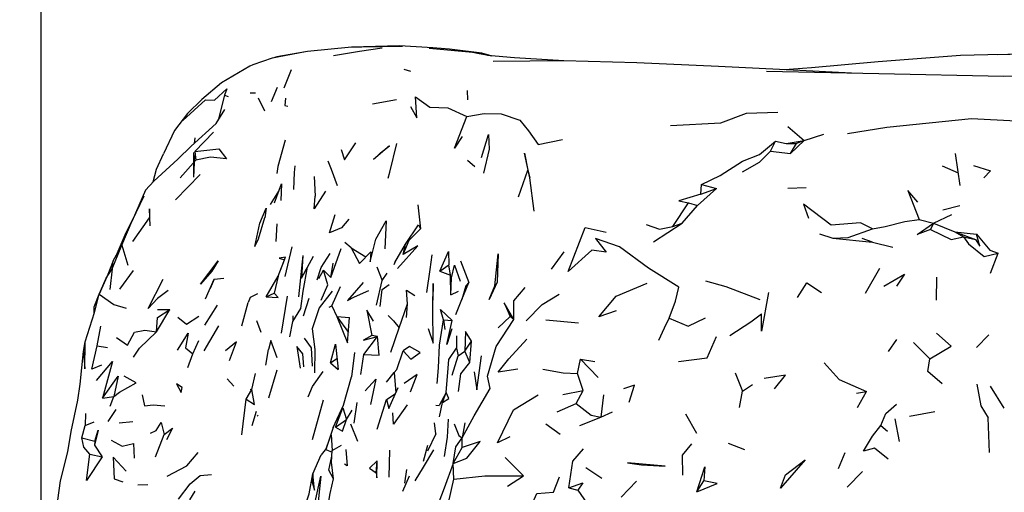
# Model space of a CAD drawing. Units: millimetres. Extents: x 56 to 1409, y 256 to 1363.
# Drawn here: x 56 to 170, y 1219 to 1273 of the extents above; entities that cross this region are included whole.
import ezdxf

# ---------------------------------------------------------------- set-up
doc = ezdxf.new("R2010")
doc.units = ezdxf.units.MM
doc.layers.add('COTA', color=1, linetype='Continuous')
doc.layers.add('RUBINETTOS', color=2, linetype='Continuous')
doc.styles.get("Standard").update_dxf_attribs({"font": 'arial.ttf'})
doc.dimstyles.new('Milímetros', dxfattribs={"dimtxt": 11, "dimasz": 5, "dimexe": 3, "dimexo": 10, "dimgap": 3, "dimtad": 1, "dimtxsty": 'Standard', "dimblk": 'DOT', "dimcen": 2.5, "dimadec": 0, "dimazin": 0, "dimtfac": 1, "dimtmove": 0, "dimatfit": 3, "dimldrblk": 'DOT', "dimfxl": 0, "dimarcsym": 0})

# ---------------------------------------------------------------- blocks, each defined once
blk = doc.blocks.new('_Dot')
at = {"color": 0, "linetype": 'ByBlock', "lineweight": -2}
blk.add_line((-0.5, 0), (-1, 0), dxfattribs=at)
at = {"color": 0, "linetype": 'ByBlock', "const_width": 0.5}
blk.add_lwpolyline([(-0.25, 0, 1), (0.25, 0, 1)], format="xyb", close=True, dxfattribs=at)
blk = doc.blocks.new('*D102')
at = {"layer": 'COTA', "color": 0, "lineweight": -2}
for p, q in [((58.01, 1187.91), (58.01, 1350.66)), ((573.3, 1187.91), (573.3, 1350.66)), ((63.01, 1347.66), (568.3, 1347.66))]:
    blk.add_line(p, q, dxfattribs=at)
at = {"layer": 'Defpoints', "color": 0}
for p in [(573.3, 1347.66), (58.01, 1177.91), (573.3, 1177.91)]:
    blk.add_point(p, dxfattribs=at)
at = {"layer": 'COTA', "color": 0, "lineweight": -2, "xscale": 5, "yscale": 5, "zscale": 5, "rotation": 180}
blk.add_blockref('_Dot', (58.01, 1347.66), dxfattribs=at)
at = {"layer": 'COTA', "color": 0, "lineweight": -2, "xscale": 5, "yscale": 5, "zscale": 5}
blk.add_blockref('_Dot', (573.3, 1347.66), dxfattribs=at)
at = {"layer": 'COTA', "color": 0, "insert": (315.66, 1356.27), "char_height": 11, "attachment_point": 5}
blk.add_mtext('480', dxfattribs=at)

msp = doc.modelspace()

# ---------------------------------------------------------------- linework, layer by layer
at = {"layer": 'RUBINETTOS'}
for p, q in [((109.717, 1269.247), (109.093, 1269.425)), ((86.969, 1267.485), (86.141, 1265.393)), ((100.049, 1267.596), (100.8, 1267.342)), ((82.229, 1264.828), (82.844, 1264.85)), ((84.705, 1263.848), (85.414, 1265.473)), ((107.48, 1264.035), (107.416, 1265.119)), ((79.26, 1264.555), (78.539, 1261.67)), ((83.933, 1262.696), (83.208, 1264.23)), ((96.41, 1263.565), (99.193, 1264.065)), ((78.304, 1261.284), (79.295, 1262.914)), ((75.815, 1258.048), (77.991, 1260.27)), ((144.554, 1260.944), (146.443, 1259.312)), ((75.805, 1259.618), (75.751, 1258.956)), ((142.546, 1258.076), (143.128, 1259.23)), ((143.128, 1259.23), (144.355, 1258.968)), ((144.355, 1258.968), (146.443, 1259.312)), ((144.864, 1257.806), (146.443, 1259.312)), ((146.443, 1259.312), (145.574, 1258.945)), ((146.443, 1259.312), (148.732, 1260.026)), ((75.815, 1258.048), (75.943, 1257.022)), ((142.546, 1258.076), (144.864, 1257.806)), ((144.355, 1258.968), (145.574, 1258.945)), ((144.864, 1257.806), (145.574, 1258.945)), ((71.355, 1255.972), (72.184, 1257.756)), ((74.113, 1254.969), (75.943, 1257.022)), ((75.791, 1257.57), (75.681, 1255.07)), ((107.42, 1257.032), (108.261, 1256.285)), ((164.527, 1254.094), (164.009, 1257.816)), ((70.976, 1254.509), (71.355, 1255.972)), ((113.354, 1252.771), (114.431, 1255.879)), ((114.431, 1255.879), (114.671, 1254.992)), ((162.464, 1256.364), (164.322, 1255.567)), ((76.423, 1255.353), (73.589, 1252.425)), ((89.649, 1255.112), (89.778, 1252.836)), ((115.162, 1251.095), (114.671, 1254.992)), ((84.599, 1251.878), (85.559, 1253.449)), ((134.076, 1251.761), (136.304, 1253.755)), ((134.477, 1253.082), (134.545, 1254.197)), ((134.477, 1253.082), (136.304, 1253.755)), ((134.545, 1254.197), (136.304, 1253.755)), ((144.583, 1253.782), (146.688, 1253.868)), ((101.674, 1251.85), (101.986, 1249.068)), ((131.22, 1249.342), (133.036, 1252.074)), ((132.315, 1249.733), (134.076, 1251.761)), ((133.036, 1252.074), (134.076, 1251.761)), ((162.527, 1251.276), (164.491, 1251.785)), ((68.61, 1247.599), (70.568, 1250.342)), ((83.214, 1247.907), (83.918, 1250.37)), ((159.804, 1250.137), (161.452, 1249.734)), ((161.452, 1249.734), (163.569, 1250.734)), ((85.26, 1247.581), (85.359, 1249.658)), ((128.985, 1247.566), (132.315, 1249.733)), ((131.22, 1249.342), (132.315, 1249.733)), ((161.452, 1249.734), (161.088, 1248.985)), ((161.452, 1249.734), (163.941, 1248.731)), ((82.757, 1247.03), (83.214, 1247.907)), ((148.239, 1248.484), (149.783, 1247.973)), ((149.783, 1247.973), (154.379, 1247.496)), ((154.379, 1247.496), (153.197, 1247.946)), ((163.941, 1248.731), (164.936, 1248.125)), ((163.941, 1248.731), (166.307, 1247.814)), ((163.941, 1248.731), (166.435, 1248.456)), ((164.936, 1248.125), (166.307, 1247.814)), ((66.226, 1244.404), (67.361, 1247.163)), ((67.361, 1247.163), (68.044, 1244.852)), ((87.074, 1246.975), (86.26, 1243.53)), ((91.594, 1243.412), (92.798, 1246.79)), ((93.93, 1246.876), (93.19, 1247.495)), ((93.93, 1246.876), (94.89, 1245.025)), ((93.93, 1246.876), (95.658, 1245.827)), ((99.004, 1245.174), (100.257, 1247.289)), ((99.979, 1246.071), (100.257, 1247.289)), ((154.379, 1247.496), (156.74, 1246.933)), ((85.462, 1243.574), (86.347, 1245.766)), ((85.462, 1243.574), (86.225, 1245.473)), ((86.225, 1245.473), (86.347, 1245.766)), ((88.348, 1245.974), (87.84, 1241.181)), ((88.348, 1245.974), (88.198, 1243.325)), ((88.863, 1244.628), (89.579, 1245.877)), ((94.89, 1245.025), (96.203, 1246.396)), ((117.162, 1244.4), (118.615, 1246.4)), ((168.073, 1243.906), (168.96, 1246.249)), ((66.367, 1245.36), (65.738, 1243.763)), ((66.226, 1244.404), (65.964, 1242.019)), ((67.134, 1242.079), (68.708, 1244.244)), ((88.198, 1243.325), (88.863, 1244.628)), ((88.198, 1243.325), (88.748, 1244.431)), ((90.18, 1243.299), (90.727, 1244.286)), ((90.727, 1244.286), (91.594, 1243.412)), ((91.594, 1243.412), (91.845, 1245.061)), ((96.914, 1244.64), (97.518, 1243.062)), ((99.004, 1245.174), (98.886, 1244.877)), ((104.236, 1244.166), (105.257, 1244.872)), ((105.453, 1243.705), (105.257, 1244.872)), ((106.631, 1245.36), (107.586, 1242.828)), ((153.588, 1241.597), (155.233, 1244.504)), ((65.738, 1243.763), (64.728, 1241.484)), ((77.035, 1240.925), (78.055, 1243.205)), ((78.055, 1243.205), (77.587, 1242.143)), ((78.055, 1243.205), (79.187, 1243.336)), ((84.102, 1241.163), (85.462, 1243.574)), ((85.462, 1243.574), (85.028, 1241.619)), ((97.518, 1243.062), (98.107, 1243.918)), ((104.236, 1244.166), (105.453, 1243.705)), ((105.479, 1241.422), (105.453, 1243.705)), ((161.782, 1240.792), (161.831, 1243.471)), ((91.69, 1240.147), (92.702, 1242.37)), ((96.894, 1240.213), (97.518, 1243.062)), ((107.225, 1242.436), (106.757, 1240.862)), ((107.225, 1242.436), (107.586, 1242.828)), ((64.137, 1240.011), (64.728, 1241.484)), ((64.174, 1239.355), (64.728, 1241.484)), ((84.102, 1241.163), (85.028, 1241.619)), ((85.859, 1236.972), (86.544, 1241.26)), ((88.421, 1238.97), (89.081, 1241.004)), ((105.479, 1241.422), (106.394, 1241.825)), ((64.154, 1239.292), (64.137, 1240.011)), ((64.174, 1239.355), (64.137, 1240.011)), ((71.36, 1237.128), (72.91, 1239.691)), ((71.493, 1239.715), (72.91, 1239.691)), ((76.979, 1237.874), (78.43, 1240.214)), ((81.283, 1237.796), (82.007, 1240.524)), ((87.16, 1238.319), (88.093, 1239.839)), ((91.388, 1239.969), (91.69, 1240.147)), ((91.69, 1240.147), (92.273, 1238.896)), ((99.512, 1237.578), (100.47, 1240.349)), ((100.357, 1238.783), (100.47, 1240.349)), ((63.107, 1235.937), (64.174, 1239.355)), ((87.188, 1238.982), (87.16, 1238.319)), ((92.273, 1238.896), (93.526, 1235.833)), ((92.273, 1238.896), (93.757, 1238.778)), ((92.273, 1238.896), (93.622, 1237.053)), ((93.526, 1235.833), (93.757, 1238.778)), ((110.968, 1237.585), (112.388, 1238.884)), ((112.814, 1238.556), (112.388, 1238.884)), ((64.501, 1235.474), (64.907, 1237.773)), ((78.569, 1237.805), (76.846, 1234.909)), ((82.98, 1238.439), (83.477, 1237.095)), ((86.831, 1236.528), (87.16, 1238.319)), ((98.545, 1234.758), (99.512, 1237.578)), ((104.655, 1238.515), (104.793, 1237.374)), ((104.655, 1238.515), (105.635, 1238.428)), ((116.517, 1238.513), (120.288, 1238.141)), ((95.413, 1234.495), (96.981, 1236.579)), ((96.981, 1236.579), (96.347, 1236.696)), ((106.164, 1236.659), (106.145, 1235.203)), ((166.421, 1235.28), (167.866, 1236.763)), ((62.926, 1234.842), (63.107, 1235.937)), ((64.501, 1235.474), (65.697, 1235.304)), ((75.568, 1234.578), (76.266, 1236.102)), ((91.557, 1233.519), (92.134, 1235.682)), ((92.134, 1235.682), (92.417, 1232.732)), ((105.275, 1233.926), (106.145, 1235.203)), ((106.145, 1235.203), (106.351, 1234.339)), ((107.12, 1234.867), (107.892, 1236.029)), ((107.686, 1233.548), (107.892, 1236.029)), ((156.254, 1234.84), (157.192, 1236.228)), ((159.133, 1235.896), (161.02, 1233.982)), ((75.008, 1232.981), (75.568, 1234.578)), ((84.048, 1233.234), (84.347, 1235.055)), ((91.557, 1233.519), (92.293, 1234.028)), ((94.346, 1234.708), (93.969, 1231.893)), ((95.072, 1232.15), (95.413, 1234.495)), ((105.645, 1232.076), (106.351, 1234.339)), ((106.351, 1234.339), (107.12, 1234.867)), ((107.686, 1233.548), (107.12, 1234.867)), ((91.557, 1233.519), (92.417, 1232.732)), ((120.175, 1232.279), (120.51, 1233.928)), ((120.51, 1233.928), (122.575, 1231.833)), ((120.51, 1233.928), (122.203, 1233.661)), ((79.569, 1231.671), (80.335, 1230.809)), ((82.416, 1230.434), (82.837, 1232.301)), ((84.38, 1229.463), (85.344, 1232.692)), ((98.031, 1231.27), (98.934, 1232.402)), ((98.934, 1232.402), (99.109, 1230.044)), ((120.829, 1230.316), (120.175, 1232.279)), ((138.459, 1232.38), (139.323, 1230.225)), ((98.3, 1228.215), (99.387, 1230.673)), ((139.323, 1230.225), (140.465, 1231)), ((168.024, 1230.833), (169.62, 1228.252)), ((65.117, 1229.433), (66.438, 1229.605)), ((65.994, 1228.51), (66.438, 1229.605)), ((81.784, 1229.313), (82.416, 1230.434)), ((82.226, 1230.481), (82.416, 1230.434)), ((98.025, 1229.263), (99.049, 1229.909)), ((104.944, 1230.083), (104.156, 1228.564)), ((104.527, 1228.921), (104.944, 1230.083)), ((118.476, 1229.863), (120.829, 1230.316)), ((120.029, 1228.788), (120.829, 1230.316)), ((123.176, 1229.799), (122.894, 1227.222)), ((138.957, 1228.356), (139.323, 1230.225)), ((152.508, 1230.013), (153.687, 1230.207)), ((152.654, 1228.342), (153.687, 1230.207)), ((81.283, 1225.155), (81.784, 1229.313)), ((89.463, 1224.622), (90.728, 1229.223)), ((94.287, 1226.511), (94.627, 1228.908)), ((96.951, 1225.838), (98.025, 1229.263)), ((98.025, 1229.263), (98.3, 1228.215)), ((103.771, 1228.626), (104.156, 1228.564)), ((104.19, 1227.256), (104.527, 1228.921)), ((117.823, 1227.824), (120.029, 1228.788)), ((63.125, 1227.633), (63.115, 1226.25)), ((65.765, 1226.732), (66.707, 1228.099)), ((82.477, 1226.267), (82.982, 1227.913)), ((83.161, 1227.429), (83.055, 1227.345)), ((93.386, 1226.954), (94.05, 1228.039)), ((120.464, 1226.239), (122.894, 1227.222)), ((122.894, 1227.222), (124.225, 1227.849)), ((132.709, 1227.604), (133.984, 1225.379)), ((158.656, 1227.339), (161.617, 1227.89)), ((167.928, 1223.129), (167.795, 1227.141)), ((62.717, 1224.82), (63.115, 1226.25)), ((63.115, 1226.25), (64.161, 1226.66)), ((67.044, 1226.55), (68.623, 1226.723)), ((91.868, 1226.014), (91.015, 1223.464)), ((92.112, 1226.044), (93.386, 1226.954)), ((93.856, 1226.432), (94.66, 1224.429)), ((103.768, 1225.286), (103.61, 1226.575)), ((107.133, 1226.555), (106.794, 1224.807)), ((116.495, 1226.461), (118.153, 1225.263)), ((155.354, 1226.242), (156.106, 1225.583)), ((157.514, 1224.386), (157.012, 1227.042)), ((71.262, 1222.626), (72.279, 1225.219)), ((91.015, 1223.464), (91.611, 1225.163)), ((91.611, 1225.163), (91.738, 1223.368)), ((103.768, 1225.286), (102.803, 1223.275)), ((62.717, 1224.82), (64.224, 1224.428)), ((64.224, 1224.428), (64.187, 1223.962)), ((64.187, 1223.962), (65.065, 1222.627)), ((91.738, 1223.368), (92.821, 1223.989)), ((102.79, 1223.936), (102.269, 1222.093)), ((105.767, 1221.829), (106.815, 1223.697)), ((106.815, 1223.697), (106.794, 1224.807)), ((137.657, 1224.186), (139.557, 1223.476)), ((63.658, 1222.932), (65.065, 1222.627)), ((89.511, 1220.639), (90.48, 1222.857)), ((91.075, 1223.643), (90.48, 1222.857)), ((91.015, 1223.464), (91.728, 1223.158)), ((98.333, 1220.262), (98.414, 1223.376)), ((150.453, 1221.256), (151.197, 1223.121)), ((96.827, 1220.763), (96.959, 1222.137)), ((105.843, 1220.033), (105.767, 1221.829)), ((111.794, 1222.535), (113.922, 1220.406)), ((89.511, 1220.639), (89.33, 1219.749)), ((99.927, 1218.639), (100.691, 1220.41)), ((100.146, 1219.558), (100.384, 1221.153)), ((112.072, 1219.225), (113.922, 1220.406)), ((121.164, 1221.395), (122.987, 1220.156)), ((151.429, 1219.082), (153.215, 1220.911)), ((69.219, 1219.378), (70.378, 1219.419)), ((89.33, 1219.68), (89.33, 1219.749)), ((105.224, 1217.282), (105.843, 1220.033)), ((125.237, 1217.944), (127.01, 1219.782)), ((134.01, 1218.541), (134.811, 1219.838)), ((75.226, 1217.638), (75.84, 1218.653)), ((119.168, 1219.007), (120.221, 1218.749)), ((120.221, 1218.749), (121.549, 1216.87))]:
    msp.add_line(p, q, dxfattribs=at)
at = {"layer": 'RUBINETTOS', "flags": 128}
for points in [[(88.659, 1269.59), (84.8, 1268.847), (82.529, 1268.083)], [(110.306, 1269.101), (109.093, 1269.425), (105.326, 1269.888), (103.408, 1270.04), (99.525, 1270.268), (93.964, 1270.111), (88.893, 1269.618), (88.659, 1269.59), (85.34, 1268.997), (84.991, 1268.884)], [(97.543, 1270.011), (94.9, 1269.636), (91.887, 1269.131)], [(99.876, 1270.195), (95.182, 1270.133), (93.964, 1270.111)], [(109.594, 1269.227), (109.046, 1269.376), (108.04, 1269.505), (102.989, 1269.992)], [(109.988, 1269.155), (109.717, 1269.247), (109.046, 1269.376), (105.326, 1269.888)], [(110.267, 1269.105), (108.591, 1269.411), (108.04, 1269.505)], [(175.496, 1269.368), (167.755, 1269.229), (164.576, 1269.17), (155.037, 1268.429), (147.312, 1267.738), (144.188, 1267.506)], [(189.656, 1269.083), (183.278, 1269.419), (176.105, 1269.472), (168.855, 1269.249)], [(118.594, 1268.547), (112.88, 1268.889), (109.744, 1269.148)], [(151.955, 1267.096), (145.972, 1267.42), (136.543, 1267.873), (127.047, 1268.322), (118.594, 1268.547), (114.643, 1268.514), (110.421, 1268.462)], [(82.529, 1268.083), (82.189, 1267.911), (78.905, 1266.013), (76.646, 1264.071), (74.952, 1262.45), (73.478, 1260.48), (72.184, 1257.756)], [(186.767, 1266.985), (175.988, 1266.799), (169.621, 1266.739), (155.104, 1267.032), (142.077, 1267.294)], [(74.421, 1261.641), (77.038, 1264.015), (78.112, 1263.998), (79.536, 1265.315)], [(79.536, 1265.315), (79.26, 1264.555), (79.681, 1264.422)], [(86.316, 1264.225), (86.248, 1263.358), (86.61, 1263.302)], [(100.836, 1263.25), (101.554, 1261.937), (101.404, 1264.374), (103.062, 1263.188), (105.129, 1263.111), (107.335, 1262.107)], [(130.945, 1261.028), (136.805, 1261.349), (139.771, 1262.47), (143.389, 1262.599)], [(151.496, 1260.116), (156.056, 1260.844), (165.847, 1261.864), (171.053, 1261.599), (175.196, 1263.063), (177.716, 1262.589), (180.331, 1262.809)], [(106.81, 1259.775), (105.924, 1258.423), (107.335, 1262.107)], [(107.335, 1262.107), (109.372, 1262.439), (111.343, 1262.401), (113.492, 1261.651), (114.499, 1260.424), (115.616, 1258.835), (118.458, 1259.403)], [(71.05, 1254.592), (73.83, 1257.138), (75.406, 1258.641), (78.304, 1261.284)], [(86.271, 1259.36), (85.441, 1256.289), (85.317, 1255.465)], [(109.055, 1257.316), (109.862, 1259.983), (109.948, 1258.294), (109.278, 1255.509)], [(134.545, 1254.197), (136.713, 1255.239), (139.295, 1256.922), (141.267, 1257.693), (143.128, 1259.23)], [(75.815, 1258.048), (78.602, 1258.344), (79.506, 1257.189), (77.624, 1257.377), (75.943, 1257.022)], [(92.791, 1258.264), (93.179, 1257.079), (94.467, 1259.031)], [(96.515, 1257.117), (97.336, 1257.867), (98.38, 1258.689), (96.515, 1257.117)], [(98.234, 1254.919), (98.435, 1255.622), (99.239, 1258.94)], [(139.315, 1255.663), (141.296, 1256.787), (142.546, 1258.076)], [(75.667, 1257.908), (75.653, 1257.741), (75.681, 1255.07)], [(91.251, 1256.96), (91.627, 1255.975), (92.326, 1254.098)], [(114.671, 1254.992), (114.039, 1257.829), (114.431, 1255.879)], [(87.428, 1256.371), (87.338, 1255.596), (87.254, 1253.608)], [(166.1, 1256.408), (168.078, 1255.78), (167.282, 1254.993)], [(71.05, 1254.592), (70.098, 1253.531), (68.541, 1249.992)], [(85.065, 1252.077), (85.862, 1254.265), (85.782, 1252.342)], [(90.973, 1253.447), (89.656, 1251.397), (89.778, 1252.836)], [(159.622, 1252.139), (158.461, 1253.492), (159.804, 1250.137)], [(67.361, 1247.163), (68.541, 1249.992), (69.959, 1252.875)], [(134.477, 1253.082), (131.913, 1252.307), (133.036, 1252.074)], [(70.653, 1249.391), (70.543, 1251.386), (70.568, 1250.342)], [(82.757, 1247.03), (83.35, 1249.735), (84.068, 1251.455), (83.913, 1250.354)], [(154.393, 1249.047), (153.003, 1249.773), (149.588, 1249.475), (146.381, 1251.94), (146.949, 1250.291)], [(68.672, 1250.289), (67.831, 1248.59), (66.664, 1245.9)], [(93.651, 1250.175), (92.81, 1249.167), (91.417, 1248.603), (92.085, 1250.714)], [(96.203, 1246.396), (96.129, 1245.22), (96.818, 1247.859), (97.985, 1249.97), (97.859, 1246.736)], [(154.393, 1249.047), (155.844, 1249.336), (158.14, 1249.919), (159.804, 1250.137)], [(99.979, 1246.071), (100.655, 1247.76), (101.986, 1249.068)], [(100.257, 1247.289), (101.756, 1249.539), (101.986, 1249.068)], [(130.807, 1238.696), (131.534, 1240.666), (131.93, 1242.305), (128.412, 1244.513), (125.065, 1246.957), (122.251, 1247.959), (123.516, 1246.369), (121.847, 1246.584), (119.09, 1244.102), (121.068, 1249.222), (123.519, 1248.687)], [(128.122, 1249.553), (129.701, 1249.022), (131.22, 1249.342)], [(149.783, 1247.973), (151.566, 1248.072), (154.393, 1249.047)], [(161.088, 1248.985), (159.55, 1248.409), (161.452, 1249.734)], [(161.088, 1248.985), (163.491, 1247.83), (164.936, 1248.125)], [(164.936, 1248.125), (165.514, 1247.329), (167.323, 1245.84), (168.96, 1246.249)], [(166.307, 1247.814), (166.826, 1247.038), (166.435, 1248.456)], [(166.435, 1248.456), (167.981, 1246.578), (168.96, 1246.249)], [(66.226, 1244.404), (66.367, 1245.36), (67.361, 1247.163)], [(99.327, 1244.458), (101.687, 1247.105), (99.979, 1246.071)], [(86.347, 1245.766), (85.591, 1245.677), (86.225, 1245.473)], [(90.008, 1243.155), (90.455, 1244.566), (91.491, 1246.194)], [(102.707, 1241.672), (103.087, 1244.353), (103.336, 1246.027)], [(104.236, 1244.166), (105.237, 1246.451), (105.257, 1244.872)], [(109.928, 1240.879), (110.615, 1242.446), (110.965, 1246.171), (110.851, 1242.887), (109.928, 1240.879)], [(64.728, 1241.484), (65.556, 1243.348), (66.226, 1244.404)], [(76.478, 1242.646), (78.532, 1245.339), (77.772, 1244.17), (76.478, 1242.646)], [(88.093, 1239.839), (88.393, 1241.815), (88.863, 1244.628)], [(90.444, 1240.782), (91.228, 1242.568), (90.727, 1244.286)], [(105.479, 1241.422), (105.557, 1243.361), (105.928, 1244.849), (106.595, 1242.978)], [(72.725, 1241.905), (71.5, 1240.975), (70.416, 1239.807), (72.147, 1243.211)], [(155.684, 1242.419), (158.081, 1243.79), (157.169, 1242.397)], [(95.349, 1242.856), (93.5, 1240.758), (94.328, 1241.187), (95.989, 1241.915)], [(97.284, 1240.043), (97.551, 1242.037), (98.36, 1242.613)], [(102.867, 1237.494), (103.429, 1235.806), (103.393, 1239.726), (103.434, 1242.727), (103.421, 1240.792)], [(106.09, 1239.119), (106.757, 1240.862), (107.586, 1242.828)], [(112.814, 1238.556), (112.784, 1240.708), (114.097, 1242.249)], [(124.65, 1239.543), (122.656, 1238.874), (124.662, 1241.242), (128.272, 1242.752)], [(135.019, 1243.036), (137.391, 1242.365), (141.305, 1240.865)], [(145.668, 1241.111), (146.761, 1242.798), (148.482, 1241.675)], [(64.728, 1241.484), (66.429, 1240.278), (67.848, 1239.856)], [(83.077, 1241.508), (82.231, 1241.093), (82.007, 1240.524)], [(84.102, 1241.163), (85.488, 1241.104), (85.028, 1241.619)], [(91.748, 1241.816), (90.25, 1239.904), (89.407, 1237.455), (89.711, 1235.08), (89.676, 1232.371)], [(100.47, 1240.349), (100.342, 1241.938), (101.309, 1241.312)], [(114.226, 1238.381), (116.066, 1240.287), (118.042, 1241.499)], [(142.342, 1241.682), (141.514, 1237.204), (141.509, 1239.214)], [(71.36, 1237.128), (71.5, 1238.797), (72.91, 1239.691)], [(104.655, 1238.515), (104.286, 1239.711), (105.635, 1238.428)], [(112.814, 1238.556), (111.672, 1240.471), (112.388, 1238.884)], [(73.837, 1238.799), (74.836, 1238.007), (76.263, 1238.943)], [(96.521, 1238.343), (95.77, 1239.638), (96.347, 1236.696)], [(98.212, 1239.016), (98.845, 1238.404), (99.512, 1237.578)], [(106.794, 1224.807), (108.216, 1227.391), (110.062, 1230.537), (109.76, 1231.991), (110.758, 1235.399), (112.814, 1238.556)], [(129.594, 1236.159), (130.255, 1237.599), (130.807, 1238.696)], [(130.807, 1238.696), (133.009, 1237.768), (135.038, 1238.751)], [(137.843, 1236.688), (140.269, 1238.282), (141.509, 1239.214)], [(103.926, 1231.142), (104.072, 1232.938), (104.174, 1235.578), (104.655, 1238.515)], [(105.618, 1237.449), (105.029, 1235.666), (105.635, 1238.428)], [(66.732, 1236.443), (68.004, 1235.557), (68.823, 1237.071), (70.03, 1237.298), (71.36, 1237.128)], [(68.69, 1234.183), (69.415, 1235.207), (71.36, 1237.128)], [(73.798, 1234.978), (75.052, 1236.957), (74.751, 1235.25), (75.568, 1234.578)], [(88.497, 1236.387), (89.304, 1235.269), (89.429, 1233.146)], [(96.347, 1236.696), (95.37, 1236.131), (96.981, 1236.579)], [(95.413, 1234.495), (97.181, 1234.425), (96.981, 1236.579)], [(107.892, 1236.029), (107.198, 1237.137), (107.12, 1234.867)], [(113.278, 1232.783), (111.002, 1232.429), (112.234, 1233.98), (114.296, 1236.275)], [(131.901, 1233.659), (135.212, 1234.099), (136.28, 1236.589)], [(161.02, 1233.982), (163.509, 1235.449), (161.815, 1236.972)], [(62.926, 1234.842), (63.08, 1232.818), (63.107, 1235.937)], [(65.014, 1233.24), (63.874, 1232.784), (64.501, 1235.474)], [(79.821, 1233.801), (80.649, 1235.945), (79.355, 1234.93)], [(85.377, 1234.097), (84.626, 1236.096), (84.347, 1235.055)], [(88.438, 1233.06), (88.328, 1234.569), (87.645, 1235.43), (88.033, 1232.905)], [(99.953, 1234.898), (100.856, 1233.956), (101.939, 1234.71), (100.713, 1235.41), (99.953, 1234.898)], [(62.269, 1229.187), (62.513, 1231.031), (62.926, 1234.842)], [(98.934, 1232.402), (99.221, 1232.736), (99.953, 1234.898)], [(108.199, 1232.48), (108.509, 1230.38), (109.043, 1234.34)], [(162.453, 1231.095), (160.794, 1232.524), (161.02, 1233.982)], [(64.414, 1231.473), (66.288, 1233.659), (65.117, 1229.433)], [(104.944, 1230.083), (105.192, 1232.912), (105.275, 1233.926)], [(106.378, 1230.198), (106.671, 1232.264), (107.686, 1233.548)], [(148.787, 1233.538), (150.524, 1231.606), (153.687, 1230.207)], [(65.117, 1229.433), (66.92, 1231.958), (66.438, 1229.605)], [(66.438, 1229.605), (67.082, 1230.123), (68.997, 1231.202), (67.622, 1231.965)], [(88.946, 1229.579), (89.44, 1230.776), (90.711, 1232.51)], [(91.868, 1226.014), (93.044, 1228.601), (93.969, 1231.893)], [(100.825, 1230.14), (101.604, 1232.153), (100.104, 1231.118)], [(116.147, 1232.787), (118.503, 1232.374), (120.175, 1232.279)], [(143.032, 1230.521), (144.308, 1232.087), (141.81, 1231.717)], [(73.697, 1231.083), (74.233, 1230.092), (74.331, 1230.662), (73.697, 1231.083)], [(95.579, 1230.255), (96.808, 1231.627), (96.174, 1228.681)], [(126.188, 1228.971), (126.782, 1230.932), (125.516, 1230.518)], [(166.47, 1231.042), (166.958, 1228.536), (167.795, 1227.141)], [(69.712, 1229.82), (69.97, 1228.535), (70.982, 1228.643), (72.347, 1228.543)], [(81.784, 1229.313), (82.725, 1228.688), (82.416, 1230.434)], [(104.527, 1228.921), (105.282, 1229.377), (104.944, 1230.083)], [(112.318, 1224.934), (110.904, 1224.233), (112.774, 1228.062), (115.632, 1229.794)], [(59.764, 1216.464), (60.261, 1219.831), (61.097, 1223.187), (61.481, 1225.576), (62.269, 1229.187)], [(92.112, 1226.044), (92.961, 1228.305), (93.386, 1226.954)], [(100.427, 1228.633), (98.861, 1226.412), (98.773, 1227.721)], [(120.029, 1228.788), (121.775, 1227.432), (122.894, 1227.222)], [(155.354, 1226.242), (155.912, 1227.645), (157.165, 1228.708)], [(70.666, 1225.365), (71.327, 1225.662), (71.895, 1226.608), (72.279, 1225.219)], [(92.112, 1226.044), (92.928, 1225.6), (93.386, 1226.954)], [(104.764, 1222.662), (105.104, 1224.901), (105.235, 1226.974)], [(105.891, 1226.429), (106.43, 1225.098), (106.794, 1224.807)], [(156.195, 1222.332), (154.63, 1223.627), (153.342, 1223.266), (154.366, 1225.011), (155.354, 1226.242)], [(64.224, 1224.428), (64.607, 1225.699), (64.187, 1223.962)], [(72.279, 1225.219), (73.225, 1225.96), (72.538, 1224.592)], [(63.658, 1222.932), (62.962, 1223.739), (62.717, 1224.82)], [(66.128, 1224.554), (67.395, 1223.869), (68.714, 1224.183), (68.79, 1222.464)], [(105.767, 1221.829), (106.093, 1223.796), (106.794, 1224.807)], [(105.767, 1221.829), (107.349, 1222.465), (108.905, 1224.391), (106.815, 1223.697)], [(132.397, 1220.509), (132.361, 1222.805), (133.446, 1224.145)], [(65.065, 1222.627), (63.267, 1219.879), (63.658, 1222.932)], [(67.872, 1220.953), (66.365, 1222.582), (66.449, 1220.05), (67.484, 1219.711)], [(72.617, 1220.374), (74.901, 1221.594), (76.216, 1223.115)], [(91.877, 1220.075), (91.353, 1221.085), (91.706, 1222.68)], [(91.877, 1220.075), (91.676, 1222.004), (91.738, 1223.368)], [(93.338, 1223.453), (93.495, 1221.583), (93.161, 1221.786)], [(101.355, 1219.826), (102.325, 1221.429), (103.507, 1223.434)], [(119.168, 1219.007), (119.642, 1222.118), (120.894, 1223.53)], [(96.959, 1222.137), (96.056, 1221.319), (96.827, 1220.763)], [(96.827, 1220.763), (96.897, 1220.191), (96.959, 1222.137)], [(105.767, 1221.829), (104.734, 1218.997), (103.914, 1216.878), (105.224, 1217.282)], [(125.977, 1221.917), (127.587, 1221.681), (130.33, 1221.553), (125.977, 1221.917)], [(134.01, 1218.541), (134.95, 1221.471), (134.811, 1219.838)], [(143.705, 1218.969), (144.292, 1220.545), (146.569, 1222.256), (143.705, 1218.969)], [(73.942, 1217.718), (75.261, 1219.503), (76.42, 1220.465), (77.762, 1220.587)], [(87.911, 1213.851), (88.225, 1215.776), (89.073, 1218.325), (89.511, 1220.639)], [(89.511, 1220.639), (89.405, 1219.666), (89.679, 1218.754), (89.511, 1220.639)], [(89.765, 1217.402), (90.433, 1220.383), (89.98, 1216.311)], [(105.843, 1220.033), (109.449, 1220.405), (113.922, 1220.406)], [(111.378, 1215.79), (114.794, 1216.903), (115.484, 1218.357), (117.397, 1218.536), (118.1, 1220.294)], [(91.106, 1216.096), (91.525, 1218.375), (91.877, 1220.075)], [(119.168, 1219.007), (120.793, 1219.59), (120.221, 1218.749)], [(134.01, 1218.541), (136.379, 1219.516), (134.811, 1219.838)]]:
    msp.add_lwpolyline(points, dxfattribs=at)

# ---------------------------------------------------------------- dimensions: what is measured, and where the dimension line sits
at = {"layer": 'COTA'}
dim = msp.add_linear_dim(base=(573.299, 1347.656), p1=(58.012, 1177.91), p2=(573.299, 1177.91), text='480', dimstyle='Milímetros', dxfattribs=at)
dim.commit()
dim.dimension.update_dxf_attribs({"geometry": '*D102', "text_midpoint": (315.655, 1356.272)})

doc.saveas('drawing.dxf')
